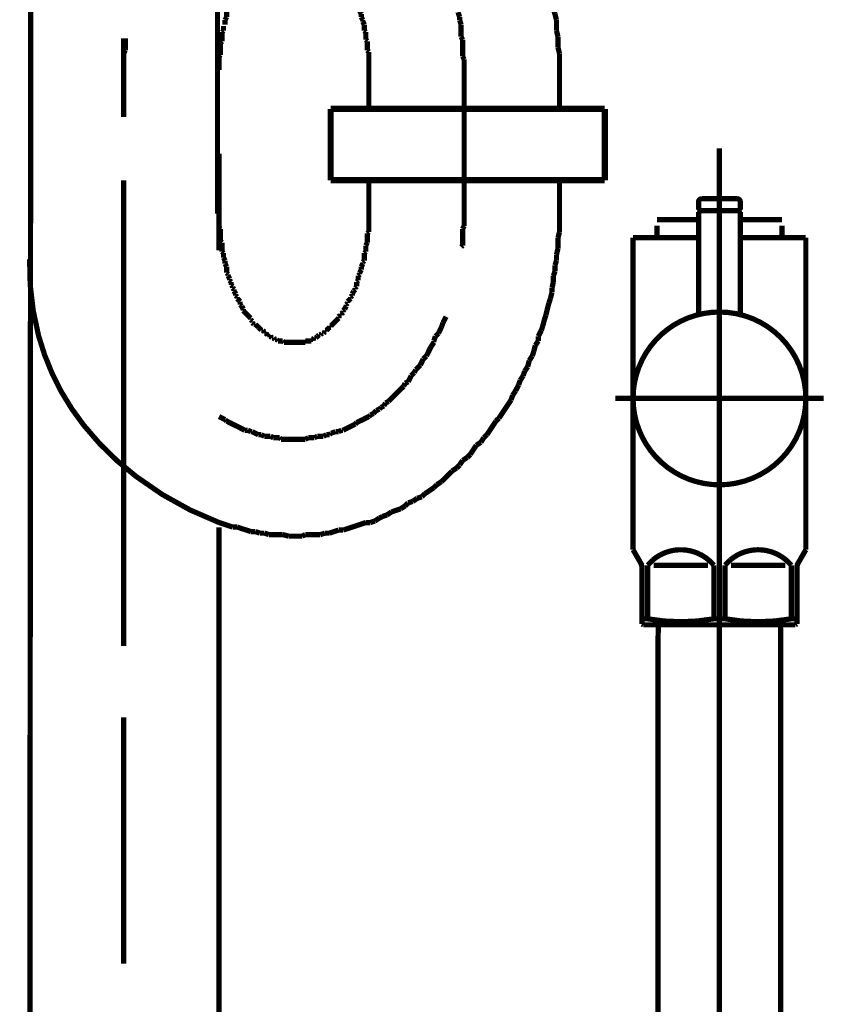
# Model space of a CAD drawing. Extents: x 79 to 478, y -247 to -11.
# Drawn here: x 142 to 155, y -198 to -182 of the extents above; entities that cross this region are included whole.
import ezdxf

# ---------------------------------------------------------------- set-up
doc = ezdxf.new("R2010")
doc.units = 0
doc.linetypes.add('AIGENLINE007', pattern=[13.007, 10, -1, 0.0035, -1, 0.0035, -1])
for name, color, linetype in [('LAYER_15', 7, 'CONTINUOUS'), ('LAYER_31', 7, 'CONTINUOUS'), ('LAYER_35', 7, 'CONTINUOUS')]:
    doc.layers.add(name, color=color, linetype=linetype)

# ---------------------------------------------------------------- blocks, each defined once
blk = doc.blocks.new('AIGNBL0F020003')
at = {"layer": 'LAYER_15', "const_width": 0.0882}
blk.add_lwpolyline([(144.8463, -184.0708), (144.8463, -185.6907)], dxfattribs=at)
blk = doc.blocks.new('AIGNBL0F020004')
at = {"layer": 'LAYER_15', "const_width": 0.0882}
for points in [[(141.6465, -229.9487), (141.6857, -181.3168)], [(144.8463, -233.8924), (144.8463, -190.3395)]]:
    blk.add_lwpolyline(points, dxfattribs=at)
blk = doc.blocks.new('AIGNBL0F020005')
at = {"layer": 'LAYER_15', "const_width": 0.0882}
for points in [[(147.3612, -182.6659), (147.3612, -183.2763)], [(150.561, -182.6659), (150.561, -183.2763)], [(147.3612, -185.0795), (147.3612, -184.5703)], [(150.561, -185.0795), (150.561, -184.5324)]]:
    blk.add_lwpolyline(points, dxfattribs=at)
blk = doc.blocks.new('AIGNBL0F020006')
at = {"layer": 'LAYER_15', "const_width": 0.0882}
for points in [[(146.5482, -178.9327)], [(146.5991, -178.9576), (146.5482, -178.9327)], [(146.7011, -178.9576), (146.6494, -178.9576), (146.5991, -178.9576)], [(146.8024, -179.0092), (146.7514, -178.9837), (146.7011, -178.9576)], [(145.0998, -179.1353), (145.0496, -179.1615), (144.9992, -179.187), (144.9483, -179.2118)], [(145.1515, -179.1105), (145.0998, -179.1353)], [(145.2018, -179.085), (145.1515, -179.1105)], [(145.2273, -179.0595), (145.2018, -179.085)], [(145.2776, -179.034), (145.2273, -179.0595)], [(145.3293, -179.034), (145.2776, -179.034)], [(145.3796, -179.0092), (145.3293, -179.034)], [(146.8527, -179.0092), (146.8024, -179.0092)], [(146.9547, -179.0595), (146.9044, -179.034), (146.8527, -179.0092)], [(146.9802, -179.085), (146.9547, -179.0595)], [(147.0305, -179.1105), (146.9802, -179.085)], [(147.0822, -179.1105), (147.0305, -179.1105)], [(147.1827, -179.1615), (147.1325, -179.1353), (147.0822, -179.1105)], [(147.2344, -179.187), (147.1827, -179.1615)], [(144.7705, -179.3131), (144.7443, -179.3647)], [(144.9221, -179.2373), (144.8718, -179.2628), (144.8215, -179.2883), (144.7705, -179.3131)], [(147.2847, -179.2118), (147.2344, -179.187)], [(147.3102, -179.2373), (147.2847, -179.2118)], [(147.3612, -179.2628), (147.3102, -179.2373)], [(147.4122, -179.3131), (147.3612, -179.2628)], [(147.4625, -179.3393), (147.4122, -179.3131)], [(147.488, -179.3647), (147.4625, -179.3393)], [(147.539, -179.3903), (147.488, -179.3647)], [(147.6658, -179.517), (147.6154, -179.4661), (147.5899, -179.4406), (147.539, -179.3903)], [(147.7167, -179.5425), (147.6658, -179.517)], [(147.7415, -179.5928), (147.7167, -179.5425)], [(147.7932, -179.6183), (147.7415, -179.5928)], [(147.818, -179.6438), (147.7932, -179.6183)], [(147.869, -179.6948), (147.818, -179.6438)], [(147.8945, -179.7458), (147.869, -179.6948)], [(147.9455, -179.7961), (147.8945, -179.7458)], [(147.9965, -179.8216), (147.9455, -179.7961)], [(148.0468, -179.9235), (148.0213, -179.8726), (147.9965, -179.8216)], [(148.0971, -179.9483), (148.0468, -179.9235)], [(148.1233, -179.9994), (148.0971, -179.9483)], [(148.1742, -180.0503), (148.1233, -179.9994)], [(148.25, -180.2033), (148.2246, -180.1516), (148.199, -180.1013), (148.1742, -180.0503)], [(148.301, -180.2536), (148.25, -180.2033)], [(148.3265, -180.3039), (148.301, -180.2536)], [(148.352, -180.3549), (148.3265, -180.3039)], [(148.4023, -180.4059), (148.352, -180.3549)], [(148.4278, -180.4569), (148.4023, -180.4059)], [(148.4526, -180.5071), (148.4278, -180.4569)], [(148.4788, -180.5588), (148.4526, -180.5071)], [(148.5043, -180.6346), (148.4788, -180.5588)], [(148.5801, -180.7869), (148.5546, -180.7366), (148.5298, -180.6849), (148.5043, -180.6346)], [(148.6056, -180.8627), (148.5801, -180.7869)], [(148.682, -181.0156), (148.6566, -180.9647), (148.6318, -180.9144), (148.6056, -180.8627)], [(148.682, -181.0921), (148.682, -181.0156)], [(148.7075, -181.1424), (148.682, -181.0921)], [(148.7323, -181.2182), (148.7075, -181.1424)], [(148.7578, -181.2699), (148.7323, -181.2182)], [(148.7578, -181.3457), (148.7578, -181.2699)], [(148.8095, -181.4477), (148.7833, -181.396), (148.7578, -181.3457)], [(148.8095, -181.5235), (148.8095, -181.4477)], [(148.8343, -181.5738), (148.8095, -181.5235)], [(148.8598, -181.6509), (148.8343, -181.5738)], [(148.8598, -181.7012), (148.8598, -181.6509)], [(148.8853, -181.777), (148.8598, -181.7012)], [(148.8853, -181.8287), (148.8853, -181.777)], [(148.9101, -181.9045), (148.8853, -181.8287)], [(148.9101, -182.1077), (148.9101, -182.0313), (148.9101, -181.981), (148.9101, -181.9045)], [(143.2719, -182.1326), (143.2719, -182.209), (143.2719, -182.26), (143.2719, -182.3365)], [(148.9356, -182.1587), (148.9101, -182.1077)], [(148.9356, -182.4378), (148.9356, -182.362), (148.9356, -182.2855), (148.9356, -182.209), (148.9356, -182.1587)], [(143.2719, -182.3365), (143.2464, -182.3868)], [(143.2464, -182.3868), (143.2464, -182.4633), (143.2464, -182.5143), (143.2464, -182.5901), (143.2464, -182.6411)], [(148.9611, -182.4881), (148.9356, -182.4378)], [(143.2464, -182.6411), (143.2464, -182.6659)], [(148.9611, -182.692), (148.9611, -182.6156), (148.9611, -182.5653), (148.9611, -182.4881)]]:
    blk.add_lwpolyline(points, dxfattribs=at)
blk = doc.blocks.new('AIGNBL0F020007')
at = {"layer": 'LAYER_15', "const_width": 0.0882}
for points in [[(145.2528, -176.5184), (145.177, -176.5432)], [(145.0998, -176.5432), (145.024, -176.5687)], [(145.177, -176.5432), (145.0998, -176.5432)], [(145.4051, -177.3321), (145.3293, -177.3577), (145.2528, -177.3838)], [(145.4816, -177.3321), (145.4051, -177.3321)], [(145.5573, -177.3067), (145.4816, -177.3321)], [(145.6345, -177.3067), (145.5573, -177.3067)], [(145.7103, -177.2819), (145.6345, -177.3067)], [(146.4972, -177.2819), (146.4214, -177.2819), (146.3456, -177.2819), (146.2691, -177.2819), (146.1926, -177.2819), (146.0913, -177.2819), (146.0404, -177.2819), (145.9384, -177.2819), (145.8626, -177.2819), (145.7861, -177.2819), (145.7103, -177.2819)], [(146.5737, -177.3067), (146.4972, -177.2819)], [(146.6494, -177.3067), (146.5737, -177.3067)], [(146.7266, -177.3321), (146.6494, -177.3067)], [(146.8024, -177.3321), (146.7266, -177.3321)], [(147.0305, -177.4086), (146.9547, -177.3838), (146.8789, -177.3577), (146.8024, -177.3321)], [(147.107, -177.4086), (147.0305, -177.4086)], [(147.1827, -177.4341), (147.107, -177.4086)], [(147.2599, -177.4596), (147.1827, -177.4341)], [(147.5638, -177.5616), (147.488, -177.5354), (147.4122, -177.5099), (147.3357, -177.4851), (147.2599, -177.4596)], [(147.6154, -177.6119), (147.5638, -177.5616)], [(147.6912, -177.6374), (147.6154, -177.6119)], [(147.7677, -177.6629), (147.6912, -177.6374)], [(147.8435, -177.6877), (147.7677, -177.6629)], [(147.9965, -177.7897), (147.9193, -177.7394), (147.8435, -177.6877)], [(148.0468, -177.8152), (147.9965, -177.7897)], [(148.1233, -177.8654), (148.0468, -177.8152)], [(148.199, -177.8909), (148.1233, -177.8654)], [(148.25, -177.9419), (148.199, -177.8909)], [(148.3265, -177.9929), (148.25, -177.9419)], [(148.4023, -178.0432), (148.3265, -177.9929)], [(148.4526, -178.0949), (148.4023, -178.0432)], [(148.5298, -178.1452), (148.4526, -178.0949)], [(148.6056, -178.1962), (148.5298, -178.1452)], [(148.7075, -178.2982), (148.6566, -178.2465), (148.6056, -178.1962)], [(148.7833, -178.3485), (148.7075, -178.2982)], [(148.9101, -178.4759), (148.8598, -178.4242), (148.7833, -178.3485)], [(148.9611, -178.5262), (148.9101, -178.4759)], [(149.0879, -178.6537), (149.0376, -178.602), (148.9611, -178.5262)], [(149.1389, -178.7295), (149.0879, -178.6537)], [(149.1899, -178.7798), (149.1389, -178.7295)], [(149.2408, -178.8563), (149.1899, -178.7798)], [(149.3166, -178.9327), (149.2408, -178.8563)], [(149.3428, -178.9837), (149.3166, -178.9327)], [(149.4186, -179.0595), (149.3428, -178.9837)], [(149.4689, -179.1353), (149.4186, -179.0595)], [(149.5206, -179.187), (149.4689, -179.1353)], [(149.5454, -179.2628), (149.5206, -179.187)], [(149.5964, -179.3647), (149.5454, -179.2628)], [(149.6467, -179.4151), (149.5964, -179.3647)], [(149.6984, -179.4909), (149.6467, -179.4151)], [(149.7487, -179.5928), (149.6984, -179.4909)], [(149.7996, -179.6438), (149.7487, -179.5928)], [(149.8244, -179.7458), (149.7996, -179.6438)], [(149.9264, -179.8981), (149.8761, -179.8216), (149.8244, -179.7458)], [(149.9519, -179.9739), (149.9264, -179.8981)], [(150.0022, -180.0503), (149.9519, -179.9739)], [(150.0277, -180.1261), (150.0022, -180.0503)], [(150.0794, -180.2281), (150.0277, -180.1261)], [(150.1297, -180.3811), (150.1042, -180.3039), (150.0794, -180.2281)], [(150.18, -180.4817), (150.1297, -180.3811)], [(150.2055, -180.5588), (150.18, -180.4817)], [(150.2316, -180.6601), (150.2055, -180.5588)], [(150.2572, -180.7366), (150.2316, -180.6601)], [(150.282, -180.8379), (150.2572, -180.7366)], [(150.3075, -180.9144), (150.282, -180.8379)], [(150.3329, -181.0156), (150.3075, -180.9144)], [(150.3577, -181.0921), (150.3329, -181.0156)], [(150.3832, -181.1934), (150.3577, -181.0921)], [(150.4094, -181.2699), (150.3832, -181.1934)], [(150.4349, -181.3712), (150.4094, -181.2699)], [(150.4349, -181.4477), (150.4349, -181.3712)], [(150.4597, -181.549), (150.4349, -181.4477)], [(150.4597, -181.6509), (150.4597, -181.549)], [(150.4852, -181.7267), (150.4597, -181.6509)], [(150.5107, -181.8287), (150.4852, -181.7267)], [(147.2847, -182.0065), (147.2847, -181.981)], [(150.5107, -182.0065), (150.5107, -181.93), (150.5107, -181.8287)], [(147.3102, -182.0313), (147.2847, -182.0065)], [(147.3102, -182.1587), (147.3102, -182.1077), (147.3102, -182.0823), (147.3102, -182.0313)], [(150.5362, -182.1077), (150.5107, -182.0065)], [(150.5362, -182.2855), (150.5362, -182.209), (150.5362, -182.1077)], [(147.3357, -182.1842), (147.3102, -182.1587)], [(147.3357, -182.3365), (147.3357, -182.2855), (147.3357, -182.26), (147.3357, -182.209), (147.3357, -182.1842)], [(150.561, -182.3868), (150.5362, -182.2855)], [(147.3612, -182.362), (147.3357, -182.3365)], [(147.3612, -182.6659), (147.3612, -182.6411), (147.3612, -182.5901), (147.3612, -182.5653), (147.3612, -182.5143), (147.3612, -182.4881), (147.3612, -182.4378), (147.3612, -182.4123), (147.3612, -182.362)], [(150.561, -182.6659), (150.561, -182.5901), (150.561, -182.4881), (150.561, -182.3868)]]:
    blk.add_lwpolyline(points, dxfattribs=at)
blk = doc.blocks.new('AIGNBL0F020008')
at = {"layer": 'LAYER_15', "const_width": 0.0882}
for points in [[(146.0404, -180.4817), (146.0149, -180.5071)], [(146.1678, -180.4817), (146.1416, -180.4817), (146.1161, -180.4817), (146.0913, -180.4817), (146.0658, -180.4817), (146.0404, -180.4817)], [(146.1926, -180.5071), (146.1678, -180.4817)], [(145.6345, -180.6601), (145.6083, -180.6849)], [(145.6593, -180.6346), (145.6345, -180.6601)], [(145.6848, -180.6346), (145.6593, -180.6346)], [(145.6848, -180.6091), (145.6848, -180.6346)], [(145.7103, -180.6091), (145.6848, -180.6091)], [(145.7351, -180.5836), (145.7103, -180.6091)], [(145.7606, -180.5836), (145.7351, -180.5836)], [(145.7861, -180.5588), (145.7606, -180.5836)], [(145.8371, -180.5588), (145.8123, -180.5588), (145.7861, -180.5588)], [(145.8371, -180.5327), (145.8371, -180.5588)], [(145.8881, -180.5327), (145.8626, -180.5327), (145.8371, -180.5327)], [(145.9129, -180.5071), (145.8881, -180.5327)], [(146.0149, -180.5071), (145.9901, -180.5071), (145.9639, -180.5071), (145.9384, -180.5071), (145.9129, -180.5071)], [(146.2939, -180.5071), (146.2691, -180.5071), (146.2436, -180.5071), (146.2181, -180.5071), (146.1926, -180.5071)], [(146.3194, -180.5327), (146.2939, -180.5071)], [(146.3704, -180.5327), (146.3456, -180.5327), (146.3194, -180.5327)], [(146.3959, -180.5588), (146.3704, -180.5327)], [(146.4214, -180.5588), (146.3959, -180.5588)], [(146.4469, -180.5836), (146.4214, -180.5588)], [(146.4717, -180.5836), (146.4469, -180.5836)], [(146.4972, -180.6091), (146.4717, -180.5836)], [(146.4972, -180.6091)], [(146.5234, -180.6346), (146.4972, -180.6091)], [(146.5482, -180.6346), (146.5234, -180.6346)], [(146.5737, -180.6601), (146.5482, -180.6346)], [(146.5991, -180.6849), (146.5737, -180.6601)], [(145.4816, -180.7869), (145.4568, -180.8124), (145.4306, -180.8379)], [(145.507, -180.7614), (145.4816, -180.7869)], [(145.507, -180.7366), (145.507, -180.7614)], [(145.5325, -180.7366), (145.507, -180.7366)], [(145.5573, -180.7104), (145.5325, -180.7366)], [(145.5828, -180.6849), (145.5573, -180.7104)], [(145.6083, -180.6849), (145.5828, -180.6849)], [(146.6246, -180.6849), (146.5991, -180.6849)], [(146.6494, -180.7104), (146.6246, -180.6849)], [(146.6749, -180.7366), (146.6494, -180.7104)], [(146.7011, -180.7366), (146.6749, -180.7366)], [(146.7266, -180.7614), (146.7011, -180.7366)], [(146.7266, -180.7869), (146.7266, -180.7614)], [(146.7514, -180.8124), (146.7266, -180.7869)], [(146.7514, -180.8379), (146.7514, -180.8124)], [(145.3293, -180.9902), (145.3038, -181.0156)], [(145.3796, -180.9144), (145.3548, -180.9392), (145.3293, -180.9647)], [(145.3293, -180.9647), (145.3293, -180.9902)], [(145.4051, -180.8627), (145.3796, -180.8882)], [(145.3796, -180.8882), (145.3796, -180.9144)], [(145.4051, -180.8379), (145.4051, -180.8627)], [(145.4306, -180.8379), (145.4051, -180.8379)], [(146.7769, -180.8379), (146.7514, -180.8379)], [(146.8527, -180.9144), (146.8272, -180.8882), (146.8024, -180.8627), (146.7769, -180.8379)], [(146.8527, -180.9392), (146.8527, -180.9144)], [(146.9044, -180.9902), (146.8789, -180.9647), (146.8527, -180.9392)], [(146.9044, -181.0156), (146.9044, -180.9902)], [(145.2018, -181.1169), (145.2018, -181.1679), (145.2018, -181.1934)], [(145.2273, -181.1169), (145.2018, -181.1169)], [(145.2528, -181.0921), (145.2273, -181.1169)], [(145.2776, -181.0404), (145.2528, -181.0659)], [(145.2528, -181.0659), (145.2528, -181.0921)], [(145.3038, -181.0156), (145.2776, -181.0404)], [(146.9292, -181.0404), (146.9044, -181.0156)], [(146.9292, -181.0659), (146.9292, -181.0404)], [(146.9802, -181.1169), (146.9547, -181.0921), (146.9292, -181.0659)], [(146.9802, -181.1169)], [(147.005, -181.1679), (146.9802, -181.1169)], [(145.1515, -181.2699), (145.126, -181.2954)], [(145.126, -181.2954), (145.126, -181.3457)], [(145.177, -181.2182), (145.1515, -181.2437)], [(145.1515, -181.2437), (145.1515, -181.2699)], [(145.2018, -181.1934), (145.177, -181.2182)], [(147.005, -181.1934), (147.005, -181.1679)], [(147.0305, -181.2182), (147.005, -181.1934)], [(147.0566, -181.2437), (147.0305, -181.2182)], [(147.0566, -181.2699), (147.0566, -181.2437)], [(147.0822, -181.2954), (147.0566, -181.2699)], [(147.0822, -181.3457), (147.0822, -181.2954)], [(145.075, -181.4477), (145.0496, -181.498)], [(145.0998, -181.396), (145.075, -181.4215)], [(145.075, -181.4215), (145.075, -181.4477)], [(145.0998, -181.3457), (145.0998, -181.396)], [(145.126, -181.3457), (145.0998, -181.3457)], [(147.107, -181.3457), (147.0822, -181.3457)], [(147.1325, -181.396), (147.107, -181.3457)], [(147.1325, -181.4215), (147.1325, -181.396)], [(147.1579, -181.4477), (147.1325, -181.4215)], [(147.1579, -181.5235), (147.1579, -181.498), (147.1579, -181.4477)], [(144.9992, -181.6509), (144.9737, -181.6757)], [(145.024, -181.5738), (144.9992, -181.6255)], [(144.9992, -181.6255), (144.9992, -181.6509)], [(145.0496, -181.5235), (145.024, -181.549)], [(145.024, -181.549), (145.024, -181.5738)], [(145.0496, -181.498), (145.0496, -181.5235)], [(147.1827, -181.549), (147.1579, -181.5235)], [(147.1827, -181.6255), (147.1827, -181.5738), (147.1827, -181.549)], [(147.2082, -181.6509), (147.1827, -181.6255)], [(147.2082, -181.6757), (147.2082, -181.6509)], [(144.9737, -181.777), (144.9483, -181.8287)], [(144.9737, -181.6757), (144.9737, -181.7267), (144.9737, -181.7515), (144.9737, -181.777)], [(147.2344, -181.7267), (147.2082, -181.6757)], [(147.2344, -181.777), (147.2344, -181.7515), (147.2344, -181.7267)], [(147.2599, -181.8287), (147.2344, -181.777)], [(144.9221, -181.93), (144.9221, -181.981), (144.9221, -182.0065)], [(144.9483, -181.8287), (144.9483, -181.8535), (144.9483, -181.9045)], [(147.2599, -181.8535), (147.2599, -181.8287)], [(147.2847, -181.9045), (147.2599, -181.8535)], [(147.2847, -181.981), (147.2847, -181.93), (147.2847, -181.9045)], [(144.9221, -182.0065), (144.8973, -182.0313)], [(144.8973, -182.0313), (144.8973, -182.0823), (144.8973, -182.1077), (144.8973, -182.1587), (144.8973, -182.1842)], [(144.8973, -182.1842), (144.8718, -182.209)], [(144.8718, -182.209), (144.8718, -182.26), (144.8718, -182.2855), (144.8718, -182.3365), (144.8718, -182.362), (144.8718, -182.4123)], [(144.8718, -182.4123), (144.8463, -182.4378)], [(144.8463, -182.4378), (144.8463, -182.4881), (144.8463, -182.5143), (144.8463, -182.5653), (144.8463, -182.5901), (144.8463, -182.6411), (144.8463, -182.6659)], [(144.8463, -185.0795), (144.8463, -185.105), (144.8463, -185.156), (144.8463, -185.1815), (144.8463, -185.2318), (144.8463, -185.2573), (144.8463, -185.3076)], [(144.8463, -185.3076), (144.8718, -185.3337)], [(144.8718, -185.3337), (144.8718, -185.384), (144.8718, -185.4095), (144.8718, -185.4605), (144.8718, -185.4853), (144.8718, -185.537)], [(144.8718, -185.537), (144.8973, -185.5618)], [(144.8973, -185.5618), (144.8973, -185.6128), (144.8973, -185.6383), (144.8973, -185.6893), (144.8973, -185.7147)], [(144.8973, -185.7147), (144.9221, -185.7403)], [(144.9221, -185.7403), (144.9221, -185.7906), (144.9221, -185.8161)], [(144.9221, -185.8161), (144.9483, -185.867)], [(144.9483, -185.867), (144.9483, -185.8925), (144.9483, -185.918)], [(144.9483, -185.918), (144.9737, -185.9683)], [(144.9737, -185.9683), (144.9737, -185.9938), (144.9737, -186.0186), (144.9737, -186.0703)], [(144.9737, -186.0703), (144.9992, -186.0958)], [(144.9992, -186.0958), (144.9992, -186.1206)], [(144.9992, -186.1206), (145.024, -186.1716)], [(145.024, -186.1716), (145.024, -186.1964)], [(145.024, -186.1964), (145.0496, -186.2226)], [(145.0496, -186.2226), (145.0496, -186.2735)], [(145.0496, -186.2735), (145.075, -186.2983)], [(145.075, -186.2983), (145.075, -186.3239)], [(145.075, -186.3239), (145.0998, -186.3494)], [(145.0998, -186.3494), (145.0998, -186.3755)], [(145.0998, -186.3755), (145.126, -186.4258)]]:
    blk.add_lwpolyline(points, dxfattribs=at)
blk = doc.blocks.new('AIGNBL0F020009')
at = {"layer": 'LAYER_15', "const_width": 0.0882}
for points in [[(147.3612, -185.0795)], [(147.3612, -185.384), (147.3612, -185.3337), (147.3612, -185.3076), (147.3612, -185.2573), (147.3612, -185.2318), (147.3612, -185.1815), (147.3612, -185.156), (147.3612, -185.105), (147.3612, -185.0795)], [(147.3357, -185.4095), (147.3612, -185.384)], [(147.3357, -185.5618), (147.3357, -185.537), (147.3357, -185.4853), (147.3357, -185.4605), (147.3357, -185.4095)], [(147.3102, -185.6128), (147.3357, -185.5618)], [(147.3102, -185.7147), (147.3102, -185.6893), (147.3102, -185.6383), (147.3102, -185.6128)], [(147.2847, -185.7403), (147.3102, -185.7147)], [(147.2847, -185.867), (147.2847, -185.8161), (147.2847, -185.7906), (147.2847, -185.7403)], [(147.2344, -185.9683), (147.2599, -185.918)], [(147.2599, -185.8925), (147.2847, -185.867)], [(147.2599, -185.918), (147.2599, -185.8925)], [(147.1827, -186.1206), (147.2082, -186.0958)], [(147.2082, -186.0703), (147.2344, -186.0186)], [(147.2082, -186.0958), (147.2082, -186.0703)], [(147.2344, -186.0186), (147.2344, -185.9938), (147.2344, -185.9683)], [(147.1579, -186.2226), (147.1827, -186.1964)], [(147.1579, -186.2983), (147.1579, -186.2735), (147.1579, -186.2226)], [(147.1827, -186.1964), (147.1827, -186.1716), (147.1827, -186.1206)], [(145.126, -186.4258), (145.126, -186.4513)], [(147.0822, -186.4258), (147.107, -186.3755)], [(147.0822, -186.4513), (147.0822, -186.4258)], [(147.107, -186.3755), (147.1325, -186.3494)], [(147.1325, -186.3239), (147.1579, -186.2983)], [(147.1325, -186.3494), (147.1325, -186.3239)], [(145.126, -186.4513), (145.1515, -186.4761)], [(145.1515, -186.4761), (145.1515, -186.5016)], [(145.1515, -186.5016), (145.177, -186.5271)], [(145.177, -186.5271), (145.2018, -186.5533)], [(145.2018, -186.5533), (145.2018, -186.5781), (145.2018, -186.6036)], [(145.2018, -186.6036), (145.2273, -186.6291)], [(146.9802, -186.6036), (147.005, -186.5781)], [(146.9802, -186.6291), (146.9802, -186.6036)], [(147.005, -186.5533), (147.0305, -186.5271)], [(147.005, -186.5781), (147.005, -186.5533)], [(147.0305, -186.5271), (147.0566, -186.5016)], [(147.0566, -186.4761), (147.0822, -186.4513)], [(147.0566, -186.5016), (147.0566, -186.4761)], [(145.2273, -186.6291), (145.2528, -186.6794)], [(145.2528, -186.6794), (145.2528, -186.7049)], [(145.2528, -186.7049), (145.2776, -186.7311)], [(145.2776, -186.7311), (145.3038, -186.7559)], [(145.3038, -186.7559), (145.3293, -186.7814)], [(146.9044, -186.7559), (146.9292, -186.7311)], [(146.9044, -186.7814), (146.9044, -186.7559)], [(146.9292, -186.7049), (146.9547, -186.6794)], [(146.9292, -186.7311), (146.9292, -186.7049)], [(146.9547, -186.6794), (146.9802, -186.6291)], [(145.3293, -186.7814), (145.3548, -186.8069), (145.3796, -186.8317)], [(145.3293, -186.7814)], [(145.3796, -186.8317), (145.3796, -186.8571)], [(145.3796, -186.8571), (145.4051, -186.8827)], [(145.4051, -186.8827), (145.4051, -186.9088)], [(145.4051, -186.9088), (145.4306, -186.9336)], [(145.4306, -186.9336), (145.4568, -186.9336)], [(145.4568, -186.9336), (145.4816, -186.9591), (145.507, -186.9846)], [(146.7266, -186.9591), (146.7514, -186.9336)], [(146.7514, -186.9336), (146.7769, -186.9088), (146.8024, -186.8827), (146.8272, -186.8571), (146.8527, -186.8317)], [(146.7514, -186.9336)], [(146.8527, -186.8069), (146.8789, -186.7814)], [(146.8527, -186.8317), (146.8527, -186.8069)], [(146.8789, -186.7814), (146.9044, -186.7814)], [(145.507, -186.9846), (145.5325, -187.0101)], [(145.507, -186.9846)], [(145.5325, -187.0101), (145.5573, -187.0349)], [(145.5573, -187.0349), (145.5828, -187.0349)], [(145.5828, -187.0349), (145.6083, -187.0604)], [(145.6083, -187.0604), (145.6083, -187.0866)], [(145.6083, -187.0866), (145.6345, -187.0866)], [(145.6345, -187.0866), (145.6593, -187.1114)], [(146.5482, -187.1114), (146.5737, -187.0866)], [(146.5737, -187.0866), (146.5991, -187.0866)], [(146.5991, -187.0866), (146.6246, -187.0604)], [(146.6246, -187.0349), (146.6494, -187.0349)], [(146.6246, -187.0604), (146.6246, -187.0349)], [(146.6494, -187.0349), (146.6749, -187.0101)], [(146.6749, -187.0101), (146.7011, -186.9846)], [(146.7011, -186.9846), (146.7266, -186.9846)], [(146.7266, -186.9846), (146.7266, -186.9591)], [(145.6593, -187.1114), (145.6848, -187.1114)], [(145.6848, -187.1114), (145.6848, -187.1369)], [(145.6848, -187.1369), (145.7103, -187.1369)], [(145.7103, -187.1369), (145.7351, -187.1624)], [(145.7351, -187.1624), (145.7606, -187.1624)], [(145.7606, -187.1624), (145.7861, -187.1879)], [(145.7861, -187.1879), (145.8123, -187.1879)], [(145.8123, -187.1879), (145.8371, -187.2127)], [(145.8371, -187.2127), (145.8626, -187.2127), (145.8881, -187.2127), (145.9129, -187.2127)], [(145.9129, -187.2127), (145.9384, -187.2382)], [(145.9384, -187.2382), (145.9639, -187.2382), (145.9901, -187.2382), (146.0149, -187.2382), (146.0404, -187.2382), (146.0658, -187.2382), (146.0913, -187.2382), (146.1161, -187.2382), (146.1416, -187.2382), (146.1678, -187.2382), (146.1926, -187.2382), (146.2181, -187.2382), (146.2436, -187.2382), (146.2691, -187.2382), (146.2939, -187.2382)], [(146.2939, -187.2127), (146.3194, -187.2127), (146.3456, -187.2127), (146.3704, -187.2127), (146.3959, -187.2127)], [(146.2939, -187.2382), (146.2939, -187.2127)], [(146.3959, -187.1879), (146.4214, -187.1879)], [(146.3959, -187.2127), (146.3959, -187.1879)], [(146.4214, -187.1879), (146.4469, -187.1624)], [(146.4469, -187.1624), (146.4717, -187.1624)], [(146.4717, -187.1624), (146.4972, -187.1369)], [(146.4972, -187.1369), (146.5234, -187.1114)], [(146.4972, -187.1369)], [(146.5234, -187.1114), (146.5482, -187.1114)]]:
    blk.add_lwpolyline(points, dxfattribs=at)
blk = doc.blocks.new('AIGNBL0F02000A')
at = {"layer": 'LAYER_15', "const_width": 0.0882}
for points in [[(143.2464, -185.054), (143.2464, -185.0795)], [(148.9611, -185.2827), (148.9611, -185.2063), (148.9611, -185.156), (148.9611, -185.0795)], [(148.9356, -185.3337), (148.9611, -185.2827)], [(148.9356, -185.6128), (148.9356, -185.537), (148.9356, -185.4853), (148.9356, -185.4095), (148.9356, -185.3337)], [(148.9101, -185.6383), (148.9356, -185.6128)], [(148.5801, -186.9846), (148.6056, -186.9088)], [(148.6056, -186.9088), (148.6318, -186.8571), (148.6566, -186.8069)], [(148.4788, -187.1369), (148.5298, -187.0866)], [(148.5298, -187.0866), (148.5546, -187.0349), (148.5801, -186.9846)], [(148.4023, -187.3147), (148.4526, -187.2382)], [(148.4526, -187.2127), (148.4788, -187.1369)], [(148.4526, -187.2382), (148.4526, -187.2127)], [(148.3265, -187.4669), (148.352, -187.4159)], [(148.352, -187.4159), (148.3768, -187.3656)], [(148.3768, -187.3656), (148.4023, -187.3147)], [(148.2246, -187.6199), (148.25, -187.5682), (148.2748, -187.5179)], [(148.2748, -187.5179), (148.3265, -187.4669)], [(148.0723, -187.7977), (148.1233, -187.746)], [(148.1233, -187.746), (148.1487, -187.6957)], [(148.1487, -187.6957), (148.199, -187.6454), (148.2246, -187.6199)], [(147.9455, -187.9755), (147.971, -187.9238)], [(147.971, -187.9238), (148.0213, -187.899)], [(148.0213, -187.899), (148.0468, -187.848), (148.0723, -187.7977)], [(147.818, -188.1015), (147.8435, -188.0767)], [(147.8435, -188.0767), (147.8945, -188.0257), (147.9455, -187.9755)], [(147.6154, -188.3048), (147.6402, -188.2545)], [(147.6402, -188.2545), (147.6912, -188.229)], [(147.6912, -188.229), (147.7415, -188.1787), (147.7932, -188.127)], [(147.7932, -188.127), (147.818, -188.1015)], [(147.4377, -188.4323), (147.488, -188.3813)], [(147.488, -188.3813), (147.539, -188.3565)], [(147.539, -188.3565), (147.5638, -188.331)], [(147.5638, -188.331), (147.6154, -188.3048)], [(144.8463, -188.4826), (144.8973, -188.5087), (144.9483, -188.5342)], [(144.9483, -188.5342), (144.9737, -188.559)], [(144.9737, -188.559), (145.024, -188.5845), (145.075, -188.61), (145.126, -188.6355), (145.177, -188.6603), (145.2273, -188.6865), (145.2776, -188.712)], [(147.1325, -188.61), (147.1579, -188.5845)], [(147.1579, -188.5845), (147.2082, -188.559), (147.2599, -188.5342), (147.3102, -188.5087), (147.3612, -188.4826)], [(147.3612, -188.4826), (147.386, -188.4577)], [(147.386, -188.4577), (147.4377, -188.4323)], [(145.2776, -188.712), (145.3293, -188.712)], [(145.3293, -188.712), (145.3796, -188.7368)], [(145.3796, -188.7368), (145.4051, -188.7368)], [(145.4051, -188.7368), (145.4568, -188.7623), (145.507, -188.7878)], [(146.7266, -188.7623), (146.8024, -188.7368)], [(146.8024, -188.7368), (146.8527, -188.7368)], [(146.8527, -188.7368), (146.9044, -188.712)], [(146.9044, -188.712), (146.9292, -188.712)], [(146.9292, -188.712), (146.9802, -188.6865), (147.0305, -188.6603), (147.0822, -188.6355), (147.1325, -188.61)], [(145.507, -188.7878), (145.5573, -188.7878)], [(145.5573, -188.7878), (145.6083, -188.8133)], [(145.6083, -188.8133), (145.6593, -188.8133), (145.7103, -188.8133)], [(145.7103, -188.8133), (145.7606, -188.8381)], [(145.7606, -188.8381), (145.8123, -188.8381), (145.8626, -188.8381)], [(145.8626, -188.8381), (145.8881, -188.8643)], [(145.8881, -188.8643), (145.9639, -188.8643), (146.0149, -188.8643), (146.0658, -188.8643), (146.0913, -188.8643), (146.1416, -188.8643), (146.1926, -188.8643), (146.2436, -188.8643), (146.2939, -188.8643)], [(146.2939, -188.8643), (146.3456, -188.8381)], [(146.3456, -188.8381), (146.3959, -188.8381), (146.4469, -188.8381)], [(146.4469, -188.8381), (146.4972, -188.8133)], [(146.4972, -188.8133), (146.5482, -188.8133), (146.5991, -188.8133)], [(146.5991, -188.8133), (146.6494, -188.7878)], [(146.6494, -188.7878), (146.7011, -188.7878)], [(146.7011, -188.7878), (146.7266, -188.7623)]]:
    blk.add_lwpolyline(points, dxfattribs=at)
blk = doc.blocks.new('AIGNBL0F02000B')
at = {"layer": 'LAYER_15', "const_width": 0.0882}
for points in [[(144.9483, -179.2118), (144.9483, -179.187)], [(150.561, -185.384), (150.561, -185.2827), (150.561, -185.2063), (150.561, -185.105), (150.561, -185.0795)], [(150.5362, -185.4853), (150.561, -185.384)], [(150.5362, -185.6631), (150.5362, -185.5873), (150.5362, -185.4853)], [(150.5107, -185.7651), (150.5362, -185.6631)], [(150.5107, -185.867), (150.5107, -185.7651)], [(150.4852, -185.9428), (150.5107, -185.867)], [(150.4852, -186.0448), (150.4852, -185.9428)], [(150.4597, -186.1206), (150.4852, -186.0448)], [(150.4349, -186.3239), (150.4597, -186.2226)], [(150.4597, -186.2226), (150.4597, -186.1206)], [(150.4094, -186.5016), (150.4349, -186.4003)], [(150.4349, -186.4003), (150.4349, -186.3239)], [(150.3577, -186.6794), (150.3832, -186.5781)], [(150.3832, -186.5781), (150.4094, -186.5016)], [(150.3329, -186.7814), (150.3577, -186.6794)], [(150.282, -186.9591), (150.3075, -186.8571)], [(150.3075, -186.8571), (150.3329, -186.7814)], [(150.2055, -187.1369), (150.2572, -187.0349)], [(150.2572, -187.0349), (150.282, -186.9591)], [(150.1552, -187.2892), (150.2055, -187.2127)], [(150.2055, -187.2127), (150.2055, -187.1369)], [(150.1042, -187.4669), (150.1297, -187.3904)], [(150.1297, -187.3904), (150.1552, -187.2892)], [(150.0277, -187.6454), (150.0539, -187.5434)], [(150.0539, -187.5434), (150.1042, -187.4669)], [(149.9519, -187.7977), (149.9774, -187.7212)], [(149.9774, -187.7212), (150.0277, -187.6454)], [(149.8761, -187.9492), (149.9016, -187.8735)], [(149.9016, -187.8735), (149.9519, -187.7977)], [(149.7741, -188.127), (149.8244, -188.0512)], [(149.8244, -188.0512), (149.8761, -187.9492)], [(149.5454, -188.5087), (149.5964, -188.4323), (149.6467, -188.3565), (149.6984, -188.28), (149.7487, -188.2035)], [(149.7487, -188.2035), (149.7741, -188.127)], [(149.3428, -188.7878), (149.3931, -188.712), (149.4441, -188.6355), (149.4944, -188.559)], [(149.4944, -188.559), (149.5454, -188.5087)], [(149.1651, -188.9656), (149.2408, -188.9153)], [(149.2408, -188.9153), (149.2911, -188.8381)], [(149.2911, -188.8381), (149.3428, -188.7878)], [(149.0631, -189.1178), (149.1134, -189.042), (149.1651, -188.9656)], [(148.8853, -189.2956), (148.9356, -189.2198)], [(148.9356, -189.2198), (149.0121, -189.1688)], [(149.0121, -189.1688), (149.0631, -189.1178)], [(148.6318, -189.5244), (148.7075, -189.4485), (148.7578, -189.3976)], [(148.7578, -189.3976), (148.8343, -189.3466)], [(148.8343, -189.3466), (148.8853, -189.2956)], [(148.5043, -189.6263), (148.5801, -189.5753)], [(148.5801, -189.5753), (148.6318, -189.5244)], [(148.301, -189.7786), (148.3768, -189.7283)], [(148.3768, -189.7283), (148.4526, -189.6766)], [(148.4526, -189.6766), (148.5043, -189.6263)], [(148.0213, -189.9309), (148.0971, -189.9061)], [(148.0971, -189.9061), (148.1742, -189.8544)], [(148.1742, -189.8544), (148.25, -189.8289)], [(148.25, -189.8289), (148.301, -189.7786)], [(147.7415, -190.0838), (147.818, -190.0577)], [(147.818, -190.0577), (147.8945, -190.0321)], [(147.8945, -190.0321), (147.971, -189.9819)], [(147.971, -189.9819), (148.0213, -189.9309)], [(147.386, -190.2616), (147.4625, -190.2354)], [(147.4625, -190.2354), (147.539, -190.1851)], [(147.539, -190.1851), (147.5899, -190.1596)], [(147.5899, -190.1596), (147.6658, -190.1341)], [(147.6658, -190.1341), (147.7415, -190.0838)], [(145.075, -190.3374), (145.1515, -190.3374)], [(145.1515, -190.3374), (145.2273, -190.3629)], [(145.2273, -190.3629), (145.3038, -190.3877)], [(145.3038, -190.3877), (145.3796, -190.4132)], [(146.7011, -190.4394), (146.7769, -190.4132), (146.8527, -190.3877)], [(146.8527, -190.3877), (146.9292, -190.3877)], [(146.9292, -190.3877), (147.005, -190.3629), (147.0822, -190.3374)], [(147.0822, -190.3374), (147.1579, -190.3119)], [(147.1579, -190.3119), (147.2344, -190.2864), (147.3102, -190.2616)], [(147.3102, -190.2616), (147.386, -190.2616)], [(145.3796, -190.4132), (145.4568, -190.4132)], [(145.4568, -190.4132), (145.5325, -190.4394)], [(145.5325, -190.4394), (145.6083, -190.4394)], [(145.6083, -190.4394), (145.6848, -190.4642)], [(145.6848, -190.4642), (145.7606, -190.4642), (145.8626, -190.4642), (145.9129, -190.4642)], [(145.9129, -190.4642), (146.0149, -190.4897)], [(146.0149, -190.4897), (146.0658, -190.4897), (146.1678, -190.4897), (146.2436, -190.4897)], [(146.2436, -190.4897), (146.2939, -190.4642)], [(146.2939, -190.4642), (146.3959, -190.4642), (146.4717, -190.4642), (146.5482, -190.4642)], [(146.5482, -190.4642), (146.6246, -190.4394)], [(146.6246, -190.4394), (146.7011, -190.4394)]]:
    blk.add_lwpolyline(points, dxfattribs=at)
blk.add_lwpolyline([(141.6672, -185.8464, 0.0702826), (141.8173, -187.1254, 0.1019996), (142.5742, -188.6264, 0.0641985), (143.4571, -189.4897, 0.0723709), (144.8463, -190.2616), (144.9221, -190.2864), (144.9992, -190.3119), (145.075, -190.3374)], format="xyb", dxfattribs=at)
blk = doc.blocks.new('AIGNBL0F02000C')
at = {"layer": 'LAYER_15', "const_width": 0.0882}
for points in [[(143.2464, -183.3266), (143.2464, -182.1326)], [(143.2464, -187.6509), (143.2464, -184.5207)], [(143.2464, -187.4428), (143.2464, -190.5152)], [(143.2464, -192.3355), (143.2464, -188.6369)], [(143.2464, -197.663), (143.2464, -193.5296)]]:
    blk.add_lwpolyline(points, dxfattribs=at)
blk = doc.blocks.new('AIGNBL0F02000E')
at = {"layer": 'LAYER_15', "const_width": 0.0882}
for points in [[(141.5445, -180.8882), (141.5445, -176.2125)], [(144.9483, -180.8882), (144.9483, -176.2125)], [(141.5445, -180.8882), (141.6458, -181.2692)], [(144.9483, -180.8882), (141.5445, -180.8882)], [(144.9483, -180.8882), (144.8208, -181.2692)], [(144.8208, -181.2692), (141.6458, -181.2692)], [(144.8208, -185.0788), (144.8208, -181.2692)]]:
    blk.add_lwpolyline(points, dxfattribs=at)
blk = doc.blocks.new('AIGNBL0F020010')
at = {"layer": 'LAYER_15', "const_width": 0.0882}
for points in [[(143.2464, -170.9625), (143.2464, -175.046)], [(143.2464, -182.2593), (143.2464, -183.4534)], [(143.2464, -184.6475), (143.2464, -185.1043)]]:
    blk.add_lwpolyline(points, dxfattribs=at)
blk = doc.blocks.new('AIGNBL0F030018')
at = {"layer": 'LAYER_15', "const_width": 0.1058}
blk.add_lwpolyline([(146.7204, -184.5179), (151.3206, -184.5179)], dxfattribs=at)
blk = doc.blocks.new('AIGNBL0F030019')
at = {"layer": 'LAYER_15', "const_width": 0.1058}
blk.add_lwpolyline([(151.3206, -184.5179), (151.3206, -183.3184)], dxfattribs=at)
blk = doc.blocks.new('AIGNBL0F03001A')
at = {"layer": 'LAYER_15', "const_width": 0.1058}
blk.add_lwpolyline([(151.3206, -183.3184), (146.7204, -183.3184)], dxfattribs=at)
blk = doc.blocks.new('AIGNBL0F03001B')
at = {"layer": 'LAYER_15', "const_width": 0.1058}
blk.add_lwpolyline([(146.7204, -183.3184), (146.7204, -184.5179)], dxfattribs=at)
blk = doc.blocks.new('AIGNBL0F020017')
at = {"layer": 'LAYER_15'}
for name in ['AIGNBL0F03001A', 'AIGNBL0F03001B', 'AIGNBL0F030019', 'AIGNBL0F030018']:
    blk.add_blockref(name, (0, 0), dxfattribs=at)
blk = doc.blocks.new('AIGNBL0F010002')
at = {"layer": 'LAYER_15', "const_width": 0.0882}
for points in [[(148.9611, -182.6659), (148.9611, -185.0795)], [(150.561, -182.6659)]]:
    blk.add_lwpolyline(points, dxfattribs=at)
at = {"layer": 'LAYER_15'}
for name in ['AIGNBL0F020010', 'AIGNBL0F02000E', 'AIGNBL0F020007', 'AIGNBL0F020006', 'AIGNBL0F02000B', 'AIGNBL0F020008', 'AIGNBL0F020004', 'AIGNBL0F02000C', 'AIGNBL0F020005', 'AIGNBL0F020017', 'AIGNBL0F020003', 'AIGNBL0F02000A', 'AIGNBL0F020009']:
    blk.add_blockref(name, (0, 0), dxfattribs=at)
blk = doc.blocks.new('AIGNBL1F020003')
at = {"layer": 'LAYER_31', "linetype": 'AIGENLINE007', "const_width": 0.0882, "flags": 128}
blk.add_lwpolyline([(153.2465, -190.2781), (153.2465, -238.0365)], dxfattribs=at)
blk = doc.blocks.new('AIGNBL1F020004')
at = {"layer": 'LAYER_31', "const_width": 0.0882}
blk.add_lwpolyline([(154.2762, -192.1888), (154.2762, -229.0782)], dxfattribs=at)
blk = doc.blocks.new('AIGNBL1F020005')
at = {"layer": 'LAYER_31', "const_width": 0.0882}
blk.add_lwpolyline([(154.2707, -191.978), (154.2762, -192.1888)], dxfattribs=at)
blk = doc.blocks.new('AIGNBL1F020011')
at = {"layer": 'LAYER_31', "const_width": 0.0882}
blk.add_lwpolyline([(152.2164, -192.1888), (152.2219, -191.978)], dxfattribs=at)
blk = doc.blocks.new('AIGNBL1F020012')
at = {"layer": 'LAYER_31', "const_width": 0.0882}
blk.add_lwpolyline([(154.2707, -191.978), (152.2219, -191.978)], dxfattribs=at)
blk = doc.blocks.new('AIGNBL1F020013')
at = {"layer": 'LAYER_31', "const_width": 0.0882}
blk.add_lwpolyline([(152.2164, -229.0782), (152.2164, -192.1888)], dxfattribs=at)
blk = doc.blocks.new('AIGNBL1F020016')
at = {"layer": 'LAYER_31', "const_width": 0.0882}
blk.add_lwpolyline([(152.0403, -191.8774), (152.0403, -190.9782)], dxfattribs=at)
blk = doc.blocks.new('AIGNBL1F020017')
at = {"layer": 'LAYER_31', "const_width": 0.0882}
blk.add_lwpolyline([(153.4401, -190.9782), (154.3527, -190.9782)], dxfattribs=at)
blk = doc.blocks.new('AIGNBL1F020018')
at = {"layer": 'LAYER_31', "const_width": 0.0882}
blk.add_lwpolyline([(153.0525, -190.9782), (152.1402, -190.9782)], dxfattribs=at)
blk = doc.blocks.new('AIGNBL1F020019')
at = {"layer": 'LAYER_31', "const_width": 0.0882}
blk.add_lwpolyline([(154.5463, -191.9635), (154.5215, -191.978)], dxfattribs=at)
blk = doc.blocks.new('AIGNBL1F02001A')
at = {"layer": 'LAYER_31', "const_width": 0.0882}
blk.add_lwpolyline([(154.5215, -191.978), (151.9714, -191.978)], dxfattribs=at)
blk = doc.blocks.new('AIGNBL1F02001B')
at = {"layer": 'LAYER_31', "const_width": 0.0882}
blk.add_lwpolyline([(154.5463, -191.8774), (154.5463, -191.9635)], dxfattribs=at)
blk = doc.blocks.new('AIGNBL1F02001C')
at = {"layer": 'LAYER_31', "const_width": 0.0882}
blk.add_lwpolyline([(151.9463, -191.9635), (151.9463, -191.8774)], dxfattribs=at)
blk = doc.blocks.new('AIGNBL1F02001D')
at = {"layer": 'LAYER_31', "const_width": 0.0882}
blk.add_lwpolyline([(152.0403, -191.8774), (151.9463, -191.8774)], dxfattribs=at)
blk = doc.blocks.new('AIGNBL1F02001E')
at = {"layer": 'LAYER_31', "const_width": 0.0882}
blk.add_lwpolyline([(154.4526, -191.8774), (154.5463, -191.8774)], dxfattribs=at)
blk = doc.blocks.new('AIGNBL1F02001F')
at = {"layer": 'LAYER_31', "const_width": 0.0882}
blk.add_lwpolyline([(153.1524, -191.8774), (153.3402, -191.8774)], dxfattribs=at)
blk = doc.blocks.new('AIGNBL1F020020')
at = {"layer": 'LAYER_31', "const_width": 0.0882}
blk.add_lwpolyline([(154.5732, -190.932), (154.6965, -190.7184)], dxfattribs=at)
blk = doc.blocks.new('AIGNBL1F020021')
at = {"layer": 'LAYER_31', "const_width": 0.0882}
blk.add_lwpolyline([(151.9198, -190.932), (151.7964, -190.7184)], dxfattribs=at)
blk = doc.blocks.new('AIGNBL1F020022')
at = {"layer": 'LAYER_31', "const_width": 0.0882}
blk.add_lwpolyline([(151.7964, -190.7184), (151.7964, -185.4784)], dxfattribs=at)
blk = doc.blocks.new('AIGNBL1F020023')
at = {"layer": 'LAYER_31', "color": 160, "linetype": 'AIGENLINE007', "const_width": 0.0882, "flags": 128}
blk.add_lwpolyline([(154.5463, -191.0319), (154.5463, -190.9782)], dxfattribs=at)
blk = doc.blocks.new('AIGNBL1F020024')
at = {"layer": 'LAYER_31', "const_width": 0.0882}
blk.add_lwpolyline([(154.4526, -190.9782), (154.4526, -191.8774)], dxfattribs=at)
blk = doc.blocks.new('AIGNBL1F020025')
at = {"layer": 'LAYER_31', "const_width": 0.0882}
blk.add_lwpolyline([(153.3402, -191.8774), (153.3402, -190.9782)], dxfattribs=at)
blk = doc.blocks.new('AIGNBL1F020026')
at = {"layer": 'LAYER_31', "const_width": 0.0882}
blk.add_lwpolyline([(153.1524, -190.9782), (153.1524, -191.8774)], dxfattribs=at)
blk = doc.blocks.new('AIGNBL1F020027')
at = {"layer": 'LAYER_31', "const_width": 0.0882}
blk.add_lwpolyline([(151.9463, -191.0319), (151.9463, -191.8774)], dxfattribs=at)
blk = doc.blocks.new('AIGNBL1F020028')
at = {"layer": 'LAYER_31', "const_width": 0.0882}
blk.add_lwpolyline([(151.7964, -185.4784), (152.1964, -185.4784)], dxfattribs=at)
blk = doc.blocks.new('AIGNBL1F020029')
at = {"layer": 'LAYER_31', "const_width": 0.0882}
blk.add_lwpolyline([(154.6965, -190.7184), (154.6965, -185.4784)], dxfattribs=at)
blk = doc.blocks.new('AIGNBL1F02002A')
at = {"layer": 'LAYER_31', "const_width": 0.0882}
blk.add_lwpolyline([(154.2965, -185.4784), (154.6965, -185.4784)], dxfattribs=at)
blk = doc.blocks.new('AIGNBL1F02002B')
at = {"layer": 'LAYER_31', "const_width": 0.0882}
blk.add_lwpolyline([(151.9714, -191.978), (151.9463, -191.9635)], dxfattribs=at)
blk = doc.blocks.new('AIGNBL1F02002C')
at = {"layer": 'LAYER_31', "linetype": 'AIGENLINE007', "const_width": 0.0882, "flags": 128}
blk.add_lwpolyline([(151.4964, -188.178), (154.9962, -188.178)], dxfattribs=at)
blk = doc.blocks.new('AIGNBL1F02002D')
at = {"layer": 'LAYER_31', "const_width": 0.0882}
blk.add_lwpolyline([(152.8964, -185.1767), (152.1964, -185.1767)], dxfattribs=at)
blk = doc.blocks.new('AIGNBL1F02002E')
at = {"layer": 'LAYER_31', "const_width": 0.0882}
blk.add_lwpolyline([(154.2965, -185.2766), (154.2965, -185.4784)], dxfattribs=at)
blk = doc.blocks.new('AIGNBL1F02002F')
at = {"layer": 'LAYER_31', "const_width": 0.0882}
blk.add_lwpolyline([(152.1964, -185.4784), (152.1964, -185.2766)], dxfattribs=at)
blk = doc.blocks.new('AIGNBL1F020030')
at = {"layer": 'LAYER_31', "const_width": 0.0882}
blk.add_lwpolyline([(152.8964, -185.4784), (152.1964, -185.4784)], dxfattribs=at)
blk = doc.blocks.new('AIGNBL1F020031')
at = {"layer": 'LAYER_31', "linetype": 'AIGENLINE007', "const_width": 0.0882, "flags": 128}
blk.add_lwpolyline([(153.2465, -183.9791), (153.2465, -192.2784)], dxfattribs=at)
blk = doc.blocks.new('AIGNBL1F020032')
at = {"layer": 'LAYER_31', "color": 160, "linetype": 'AIGENLINE007', "const_width": 0.0882, "flags": 128}
blk.add_lwpolyline([(154.5732, -190.932), (154.5463, -190.9782)], dxfattribs=at)
blk = doc.blocks.new('AIGNBL1F020033')
at = {"layer": 'LAYER_31', "const_width": 0.0882}
blk.add_lwpolyline([(154.5463, -191.8774), (154.5463, -191.0319)], dxfattribs=at)
blk = doc.blocks.new('AIGNBL1F020034')
at = {"layer": 'LAYER_31', "color": 160, "linetype": 'AIGENLINE007', "const_width": 0.0882, "flags": 128}
blk.add_lwpolyline([(151.9198, -190.932), (151.9463, -190.9782)], dxfattribs=at)
blk = doc.blocks.new('AIGNBL1F020035')
at = {"layer": 'LAYER_31', "color": 160, "linetype": 'AIGENLINE007', "const_width": 0.0882, "flags": 128}
blk.add_lwpolyline([(151.9463, -190.9782), (151.9463, -191.0319)], dxfattribs=at)
blk = doc.blocks.new('AIGNBL1F020036')
at = {"layer": 'LAYER_31', "const_width": 0.0882}
blk.add_lwpolyline([(154.2965, -185.4784), (153.5965, -185.4784)], dxfattribs=at)
blk = doc.blocks.new('AIGNBL1F020037')
at = {"layer": 'LAYER_31', "const_width": 0.0882}
blk.add_lwpolyline([(154.2965, -185.1767), (153.5965, -185.1767)], dxfattribs=at)
blk = doc.blocks.new('AIGNBL1F020038')
at = {"layer": 'LAYER_31', "const_width": 0.0882}
blk.add_lwpolyline([(153.1524, -190.9782, 0.4144004), (152.1309, -190.8872), (152.0403, -190.9782)], format="xyb", dxfattribs=at)
blk = doc.blocks.new('AIGNBL1F020039')
at = {"layer": 'LAYER_31', "const_width": 0.0882}
blk.add_lwpolyline([(154.4526, -190.9782, 0.4141968), (153.4308, -190.8872), (153.3402, -190.9782)], format="xyb", dxfattribs=at)
blk = doc.blocks.new('AIGNBL1F02003A')
at = {"layer": 'LAYER_31', "const_width": 0.0882}
blk.add_lwpolyline([(153.3402, -191.8774, 0.0891652), (154.4526, -191.8774)], format="xyb", dxfattribs=at)
blk = doc.blocks.new('AIGNBL1F02003B')
at = {"layer": 'LAYER_31', "const_width": 0.0882}
blk.add_lwpolyline([(152.0403, -191.8774, 0.0892561), (153.1524, -191.8774)], format="xyb", dxfattribs=at)
blk = doc.blocks.new('AIGNBL1F02003C')
at = {"layer": 'LAYER_31', "const_width": 0.0882}
blk.add_lwpolyline([(154.5732, -190.932, 0.1314949), (154.5463, -191.0319)], format="xyb", dxfattribs=at)
blk = doc.blocks.new('AIGNBL1F02003D')
at = {"layer": 'LAYER_31', "const_width": 0.0882}
blk.add_lwpolyline([(151.9463, -191.0319, 0.1285486), (151.9198, -190.932)], format="xyb", dxfattribs=at)
blk = doc.blocks.new('AIGNBL1F02003E')
at = {"layer": 'LAYER_31', "const_width": 0.0882}
blk.add_lwpolyline([(153.5965, -185.0078), (153.5765, -185.0278)], dxfattribs=at)
blk = doc.blocks.new('AIGNBL1F02003F')
at = {"layer": 'LAYER_31', "const_width": 0.0882}
blk.add_lwpolyline([(152.8964, -185.0078), (152.9164, -185.0278)], dxfattribs=at)
blk = doc.blocks.new('AIGNBL1F020040')
at = {"layer": 'LAYER_31', "const_width": 0.0882}
blk.add_lwpolyline([(153.5965, -185.0078), (153.5965, -184.8783)], dxfattribs=at)
blk = doc.blocks.new('AIGNBL1F020041')
at = {"layer": 'LAYER_31', "const_width": 0.0882}
blk.add_lwpolyline([(152.8964, -185.0078), (152.8964, -184.8783)], dxfattribs=at)
blk = doc.blocks.new('AIGNBL1F020042')
at = {"layer": 'LAYER_31', "const_width": 0.0882}
blk.add_lwpolyline([(152.9464, -184.828), (153.5465, -184.828)], dxfattribs=at)
blk = doc.blocks.new('AIGNBL1F020043')
at = {"layer": 'LAYER_31', "const_width": 0.0882}
blk.add_lwpolyline([(152.9164, -185.0278), (153.5765, -185.0278)], dxfattribs=at)
blk = doc.blocks.new('AIGNBL1F020044')
at = {"layer": 'LAYER_31', "const_width": 0.0882}
blk.add_lwpolyline([(152.9464, -184.828, 0.3912516), (152.8964, -184.8783)], format="xyb", dxfattribs=at)
blk = doc.blocks.new('AIGNBL1F020045')
at = {"layer": 'LAYER_31', "const_width": 0.0882}
blk.add_lwpolyline([(153.5965, -184.8783, 0.3918775), (153.5465, -184.828)], format="xyb", dxfattribs=at)
blk = doc.blocks.new('AIGNBL1F020046')
at = {"layer": 'LAYER_31', "const_width": 0.0882}
blk.add_lwpolyline([(154.6965, -188.178, 0.4142003), (153.2465, -186.7283, 0.4142201), (151.7964, -188.178, 0.4142268), (153.2465, -189.6284, 0.4142071)], format="xyb", close=True, dxfattribs=at)
blk = doc.blocks.new('AIGNBL1F020047')
at = {"layer": 'LAYER_31', "linetype": 'AIGENLINE007', "const_width": 0.0882, "flags": 128}
blk.add_lwpolyline([(153.2465, -187.828), (153.2465, -184.7281)], dxfattribs=at)
blk = doc.blocks.new('AIGNBL1F020048')
at = {"layer": 'LAYER_31', "const_width": 0.0882}
blk.add_lwpolyline([(152.9164, -185.0278), (152.8964, -185.0478)], dxfattribs=at)
blk = doc.blocks.new('AIGNBL1F020049')
at = {"layer": 'LAYER_31', "const_width": 0.0882}
blk.add_lwpolyline([(152.8964, -185.0478), (152.8964, -186.771)], dxfattribs=at)
blk = doc.blocks.new('AIGNBL1F02004A')
at = {"layer": 'LAYER_31', "const_width": 0.0882}
blk.add_lwpolyline([(153.5965, -186.771), (153.5965, -185.0478)], dxfattribs=at)
blk = doc.blocks.new('AIGNBL1F02004B')
at = {"layer": 'LAYER_31', "const_width": 0.0882}
blk.add_lwpolyline([(152.9164, -185.0278), (153.5765, -185.0278)], dxfattribs=at)
blk = doc.blocks.new('AIGNBL1F02004C')
at = {"layer": 'LAYER_31', "const_width": 0.0882}
blk.add_lwpolyline([(153.5965, -185.0478), (153.5765, -185.0278)], dxfattribs=at)
blk = doc.blocks.new('AIGNBL1F010002')
at = {"layer": 'LAYER_31'}
for name in ['AIGNBL1F020031', 'AIGNBL1F020047', 'AIGNBL1F020044', 'AIGNBL1F020041', 'AIGNBL1F020042', 'AIGNBL1F020045', 'AIGNBL1F020040', 'AIGNBL1F02003F', 'AIGNBL1F020048', 'AIGNBL1F020049', 'AIGNBL1F020043', 'AIGNBL1F02004B', 'AIGNBL1F02003E', 'AIGNBL1F02004C', 'AIGNBL1F02004A', 'AIGNBL1F02002D', 'AIGNBL1F02002F', 'AIGNBL1F020037', 'AIGNBL1F02002E', 'AIGNBL1F020022', 'AIGNBL1F020028', 'AIGNBL1F020030', 'AIGNBL1F020036', 'AIGNBL1F02002A', 'AIGNBL1F020029', 'AIGNBL1F020046', 'AIGNBL1F02002C', 'AIGNBL1F020003', 'AIGNBL1F020021', 'AIGNBL1F020038', 'AIGNBL1F020039', 'AIGNBL1F020020', 'AIGNBL1F020034', 'AIGNBL1F02003D', 'AIGNBL1F020035', 'AIGNBL1F020027', 'AIGNBL1F020016', 'AIGNBL1F020018', 'AIGNBL1F020026', 'AIGNBL1F020025', 'AIGNBL1F020017', 'AIGNBL1F020024', 'AIGNBL1F020032', 'AIGNBL1F02003C', 'AIGNBL1F020023', 'AIGNBL1F020033', 'AIGNBL1F02001C', 'AIGNBL1F02001D', 'AIGNBL1F02003B', 'AIGNBL1F02001F', 'AIGNBL1F02003A', 'AIGNBL1F02001E', 'AIGNBL1F02001B', 'AIGNBL1F02002B', 'AIGNBL1F02001A', 'AIGNBL1F020011', 'AIGNBL1F020012', 'AIGNBL1F020005', 'AIGNBL1F020019', 'AIGNBL1F020013', 'AIGNBL1F020004']:
    blk.add_blockref(name, (0, 0), dxfattribs=at)

msp = doc.modelspace()

# ---------------------------------------------------------------- linework, layer by layer
at = {"layer": 'LAYER_35', "const_width": 0.0882}
msp.add_lwpolyline([(153.2465, -191.4753), (153.2465, -197.9779)], dxfattribs=at)

# ---------------------------------------------------------------- block references
at = {"layer": 'LAYER_15'}
msp.add_blockref('AIGNBL0F010002', (0, 0), dxfattribs=at)
at = {"layer": 'LAYER_31'}
msp.add_blockref('AIGNBL1F010002', (0, 0), dxfattribs=at)

doc.saveas('drawing.dxf')
